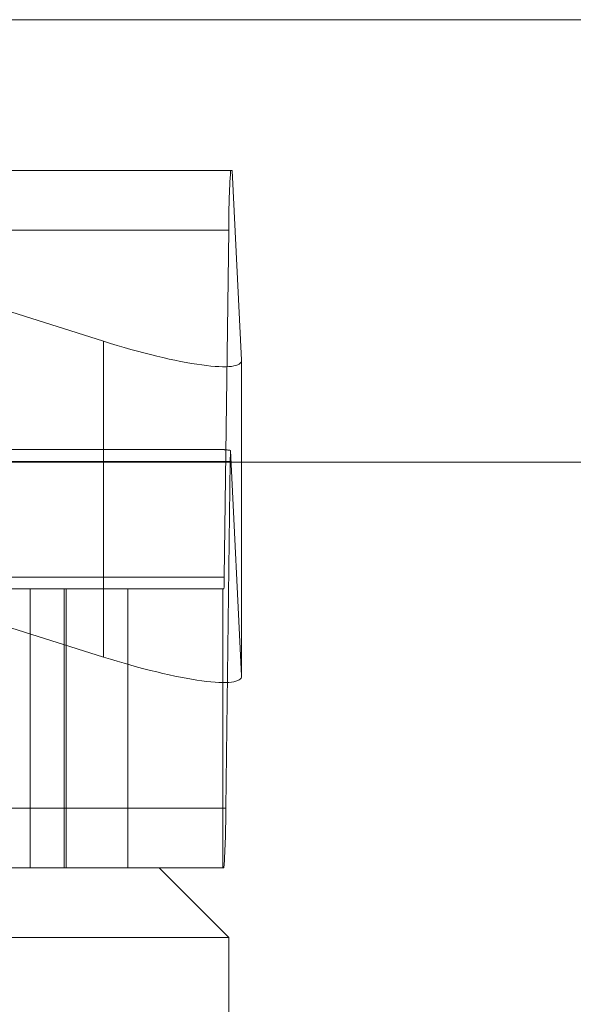
# Model space of a CAD drawing. Units: inches. Extents: x 0 to 23.4, y 0 to 16.5.
# Drawn here: x 3.9 to 3.9, y 13 to 13.1 of the extents above; entities that cross this region are included whole.
import ezdxf

# ---------------------------------------------------------------- set-up
doc = ezdxf.new("R2010")
doc.units = ezdxf.units.IN
doc.header["$MEASUREMENT"] = 0
doc.linetypes.add('HIDDEN', pattern=[0.07500000000000001, 0.05, -0.025])

msp = doc.modelspace()

# ---------------------------------------------------------------- linework, layer by layer
at = {"color": 7, "linetype": 'Continuous', "lineweight": 15}
for p, q in [((3.4407281383, 13.0993332384), (7.6000281383, 13.0993332384)), ((3.3953267143, 13.0680932792), (7.6426161804, 13.0680932792))]:
    msp.add_line(p, q, dxfattribs=at)
at = {"color": 7, "linetype": 'HIDDEN', "lineweight": 0}
for p, q in [((3.4407281383, 13.0993332384), (7.6000281383, 13.0993332384)), ((3.7843624978, 13.0886760548), (3.8803232167, 13.0886760548)), ((3.8332107955, 13.0886760548), (3.8713490299, 13.076634243)), ((3.8804419469, 13.0886760548), (3.8803232167, 13.0886760548)), ((3.8811030128, 13.0753089582), (3.8804419469, 13.0886760548)), ((3.8801999266, 13.084464106), (3.7842392078, 13.084464106)), ((3.8801999266, 13.084464106), (3.8798752677, 13.0599908855)), ((3.8713490299, 13.076634243), (3.8713490299, 13.0543414412)), ((3.8811030128, 13.0753089582), (3.8811030128, 13.0530161564)), ((3.879667693, 13.0689910154), (3.7850180215, 13.0689910154)), ((3.8803161394, 13.0689271454), (3.8811030128, 13.0530161564)), ((3.7843378398, 13.0681486257), (3.8802985587, 13.0681486257)), ((3.8799738998, 13.0436754052), (3.8802985587, 13.0681486257)), ((3.7839145489, 13.0599908855), (3.8798752677, 13.0599908855)), ((3.8730583065, 13.0591484957), (3.7893968891, 13.0591484957)), ((3.8661711213, 13.0591484957), (3.8661711213, 13.0394634564)), ((3.8685705604, 13.0394634564), (3.8685705604, 13.0591484957)), ((3.8687219306, 13.0394634564), (3.8687219306, 13.0591484957)), ((3.879780881, 13.0591484957), (3.8730583065, 13.0591484957)), ((3.8730583065, 13.0394634564), (3.8730583065, 13.0591484957)), ((3.879780881, 13.0394634564), (3.879780881, 13.0591484957)), ((3.8798506097, 13.0591484957), (3.879780881, 13.0591484957)), ((3.8713490299, 13.0543414412), (3.8583195623, 13.0584553809)), ((3.8799738998, 13.0436754052), (3.784013181, 13.0436754052)), ((3.7990319387, 13.0394634564), (3.87527066, 13.0394634564)), ((3.879780881, 13.0394634564), (3.87527066, 13.0394634564)), ((3.8801919198, 13.0345421965), (3.87527066, 13.0394634564)), ((3.879780881, 13.0394634564), (3.8798506097, 13.0394634564)), ((3.8801919198, 13.0345421965), (3.7953870501, 13.0345421965)), ((3.8801919198, 13.0148571572), (3.8801919198, 13.0345421965))]:
    msp.add_line(p, q, dxfattribs=at)
for centre, radius, start, end in [((3.9339756525, 13.0849977884), 0.0537783740220403, 176.0780925822, 180.5685975948), ((3.9057775407, 13.0679627104), 0.0254796602896181, 177.830769228, 179.5819309813), ((3.8691201226, 13.059884149), 0.0107556748042287, 356.0780925822, 0.5685975948), ((3.8261981739, 13.0431417227), 0.0537783740233679, 356.0780925823, 0.5685975947)]:
    msp.add_arc(centre, radius, start, end, dxfattribs=at)
for centre, major_axis, ratio, start_param, end_param in [((3.8712608878, 13.0784165225), (0.009828844742600484, -0.003211508819930486), 0.1614993863, 4.774064278655507, 6.344860605452143), ((3.8952540653, 13.0640697556), (0.01583020196707841, -0.004857537311664828), 0.0498657977, 2.819207783312243, 2.980493561415187), ((3.8712608878, 13.0561237207), (0.009828844742600928, -0.003211508819930486), 0.1614993863, 4.77406427865553, 6.34486060545178)]:
    msp.add_ellipse(centre, major_axis=major_axis, ratio=ratio, start_param=start_param, end_param=end_param, dxfattribs=at)

doc.saveas('drawing.dxf')
